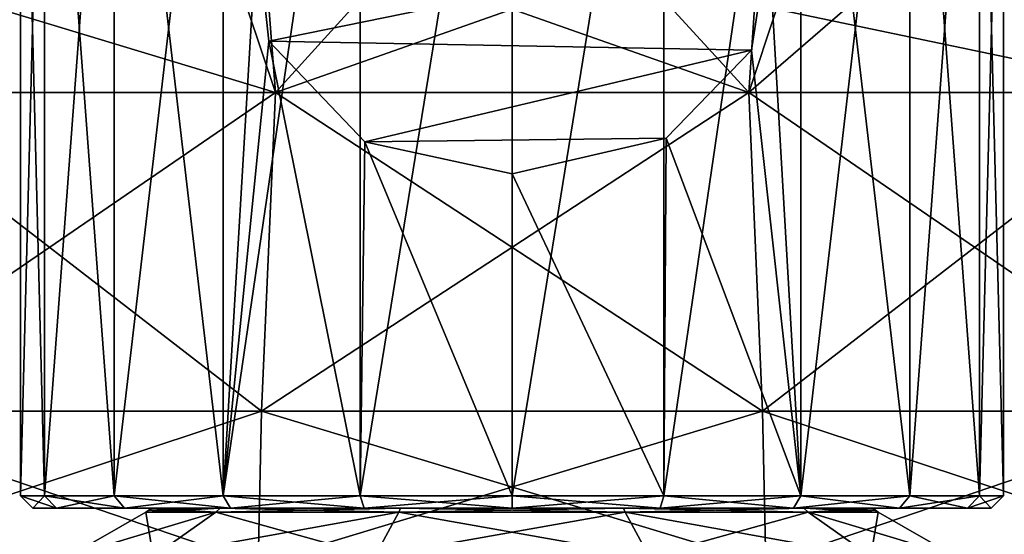
# Model space of a CAD drawing. Units: millimetres. Extents: x -78 to 78, y 16 to 112.
# Drawn here: x -12 to 12, y 47 to 59 of the extents above; entities that cross this region are included whole.
import ezdxf

# ---------------------------------------------------------------- set-up
doc = ezdxf.new("R2010")
doc.units = ezdxf.units.MM
doc.header["$LTSCALE"] = 65.185185
for name, color, linetype in [('10', 7, 'CONTINUOUS'), ('12', 7, 'CONTINUOUS'), ('13', 7, 'CONTINUOUS'), ('14', 7, 'CONTINUOUS'), ('183', 7, 'CONTINUOUS'), ('184', 7, 'CONTINUOUS'), ('185', 7, 'CONTINUOUS'), ('186', 7, 'CONTINUOUS'), ('191', 7, 'CONTINUOUS'), ('192', 7, 'CONTINUOUS'), ('195', 7, 'CONTINUOUS'), ('198', 7, 'CONTINUOUS'), ('199', 7, 'CONTINUOUS'), ('200', 7, 'CONTINUOUS'), ('8', 7, 'CONTINUOUS'), ('9', 7, 'CONTINUOUS')]:
    doc.layers.add(name, color=color, linetype=linetype)

msp = doc.modelspace()

# ---------------------------------------------------------------- linework, layer by layer
at = {"layer": '10', "linetype": 'Continuous'}
for points in [[(-16.777, 49.822, 6.963), (-5.988, 49.822, 1.767), (-17.006, 46.175, 6.675), (-16.777, 49.822, 6.963)], [(-17.006, 46.175, 6.675), (-5.988, 49.822, 1.767), (-6.069, 46.175, 1.408), (-17.006, 46.175, 6.675)], [(-5.988, 49.822, 1.767), (5.988, 49.822, 1.767), (-6.069, 46.175, 1.408), (-5.988, 49.822, 1.767)], [(-6.069, 46.175, 1.408), (5.988, 49.822, 1.767), (6.069, 46.175, 1.408), (-6.069, 46.175, 1.408)], [(5.988, 49.822, 1.767), (16.777, 49.822, 6.963), (6.069, 46.175, 1.408), (5.988, 49.822, 1.767)], [(6.069, 46.175, 1.408), (16.777, 49.822, 6.963), (17.006, 46.175, 6.675), (6.069, 46.175, 1.408)]]:
    msp.add_3dface(points, dxfattribs=at)
at = {"layer": '12', "linetype": 'Continuous'}
for points in [[(-5.657, 57.45, 52.785), (-12.231, 59.443, 49.748), (-15.851, 57.45, 47.876), (-5.657, 57.45, 52.785)], [(-6.325, 59.443, 52.137), (-12.231, 59.443, 49.748), (-5.657, 57.45, 52.785), (-6.325, 59.443, 52.137)], [(0, 59.443, 52.951), (-6.325, 59.443, 52.137), (-5.657, 57.45, 52.785), (0, 59.443, 52.951)], [(5.657, 57.45, 52.785), (0, 59.443, 52.951), (-5.657, 57.45, 52.785), (5.657, 57.45, 52.785)], [(6.325, 59.443, 52.137), (0, 59.443, 52.951), (5.657, 57.45, 52.785), (6.325, 59.443, 52.137)], [(15.851, 57.45, 47.876), (6.325, 59.443, 52.137), (5.657, 57.45, 52.785), (15.851, 57.45, 47.876)], [(12.231, 59.443, 49.748), (6.325, 59.443, 52.137), (15.851, 57.45, 47.876), (12.231, 59.443, 49.748)]]:
    msp.add_3dface(points, dxfattribs=at)
at = {"layer": '13', "linetype": 'Continuous'}
for points in [[(-5.988, 49.822, 54.233), (-15.851, 57.45, 47.876), (-16.777, 49.822, 49.037), (-5.988, 49.822, 54.233)], [(-5.657, 57.45, 52.785), (-15.851, 57.45, 47.876), (-5.988, 49.822, 54.233), (-5.657, 57.45, 52.785)], [(5.988, 49.822, 54.233), (-5.657, 57.45, 52.785), (-5.988, 49.822, 54.233), (5.988, 49.822, 54.233)], [(5.657, 57.45, 52.785), (-5.657, 57.45, 52.785), (5.988, 49.822, 54.233), (5.657, 57.45, 52.785)], [(15.851, 57.45, 47.876), (5.657, 57.45, 52.785), (16.777, 49.822, 49.037), (15.851, 57.45, 47.876)], [(16.777, 49.822, 49.037), (5.657, 57.45, 52.785), (5.988, 49.822, 54.233), (16.777, 49.822, 49.037)]]:
    msp.add_3dface(points, dxfattribs=at)
at = {"layer": '14', "linetype": 'Continuous'}
for points in [[(-6.069, 46.175, 54.592), (-16.777, 49.822, 49.037), (-17.006, 46.175, 49.325), (-6.069, 46.175, 54.592)], [(-5.988, 49.822, 54.233), (-16.777, 49.822, 49.037), (-6.069, 46.175, 54.592), (-5.988, 49.822, 54.233)], [(6.069, 46.175, 54.592), (-5.988, 49.822, 54.233), (-6.069, 46.175, 54.592), (6.069, 46.175, 54.592)], [(5.988, 49.822, 54.233), (-5.988, 49.822, 54.233), (6.069, 46.175, 54.592), (5.988, 49.822, 54.233)], [(16.777, 49.822, 49.037), (5.988, 49.822, 54.233), (17.006, 46.175, 49.325), (16.777, 49.822, 49.037)], [(17.006, 46.175, 49.325), (5.988, 49.822, 54.233), (6.069, 46.175, 54.592), (17.006, 46.175, 49.325)]]:
    msp.add_3dface(points, dxfattribs=at)
at = {"layer": '183', "linetype": 'Continuous'}
for points in [[(-8.75, 47.411, -37), (-7.079, 47.411, -42.143), (-10.6, 46.343, -37), (-8.75, 47.411, -37)], [(-10.6, 46.343, -37), (-7.079, 47.411, -42.143), (-8.576, 46.343, -43.231), (-10.6, 46.343, -37)], [(-7.079, 47.411, -42.143), (-2.704, 47.411, -45.322), (-8.576, 46.343, -43.231), (-7.079, 47.411, -42.143)], [(-8.576, 46.343, -43.231), (-2.704, 47.411, -45.322), (-3.276, 46.343, -47.082), (-8.576, 46.343, -43.231)], [(-2.704, 47.411, -45.322), (2.704, 47.411, -45.322), (-3.276, 46.343, -47.082), (-2.704, 47.411, -45.322)], [(-3.276, 46.343, -47.082), (2.704, 47.411, -45.322), (3.276, 46.343, -47.082), (-3.276, 46.343, -47.082)], [(2.704, 47.411, -45.322), (7.079, 47.411, -42.143), (3.276, 46.343, -47.082), (2.704, 47.411, -45.322)], [(3.276, 46.343, -47.082), (7.079, 47.411, -42.143), (8.576, 46.343, -43.231), (3.276, 46.343, -47.082)], [(7.079, 47.411, -42.143), (8.75, 47.411, -37), (8.576, 46.343, -43.231), (7.079, 47.411, -42.143)], [(8.576, 46.343, -43.231), (8.75, 47.411, -37), (10.6, 46.343, -37), (8.576, 46.343, -43.231)]]:
    msp.add_3dface(points, dxfattribs=at)
at = {"layer": '184', "linetype": 'Continuous'}
for points in [[(-8.75, 47.411, -37), (-10.6, 46.343, -37), (-8.576, 46.343, -30.769), (-8.75, 47.411, -37)], [(-7.079, 47.411, -31.857), (-8.75, 47.411, -37), (-8.576, 46.343, -30.769), (-7.079, 47.411, -31.857)], [(-3.276, 46.343, -26.918), (-7.079, 47.411, -31.857), (-8.576, 46.343, -30.769), (-3.276, 46.343, -26.918)], [(-2.704, 47.411, -28.678), (-7.079, 47.411, -31.857), (-3.276, 46.343, -26.918), (-2.704, 47.411, -28.678)], [(3.276, 46.343, -26.918), (-2.704, 47.411, -28.678), (-3.276, 46.343, -26.918), (3.276, 46.343, -26.918)], [(2.704, 47.411, -28.678), (-2.704, 47.411, -28.678), (3.276, 46.343, -26.918), (2.704, 47.411, -28.678)], [(7.079, 47.411, -31.857), (2.704, 47.411, -28.678), (8.576, 46.343, -30.769), (7.079, 47.411, -31.857)], [(8.576, 46.343, -30.769), (2.704, 47.411, -28.678), (3.276, 46.343, -26.918), (8.576, 46.343, -30.769)], [(10.6, 46.343, -37), (8.75, 47.411, -37), (7.079, 47.411, -31.857), (10.6, 46.343, -37)], [(10.6, 46.343, -37), (7.079, 47.411, -31.857), (8.576, 46.343, -30.769), (10.6, 46.343, -37)]]:
    msp.add_3dface(points, dxfattribs=at)
at = {"layer": '185', "linetype": 'Continuous'}
for points in [[(-8.75, 47.411, -37), (-7.079, 47.411, -31.857), (-8.684, 47.453, -37), (-8.75, 47.411, -37)], [(-7.079, 47.411, -31.857), (-8.621, 47.5, -37), (-8.684, 47.453, -37), (-7.079, 47.411, -31.857)], [(-8.621, 47.5, -37), (-7.079, 47.411, -31.857), (-6.973, 47.5, -31.932), (-8.621, 47.5, -37)], [(-7.079, 47.411, -31.857), (-2.704, 47.411, -28.678), (-6.973, 47.5, -31.932), (-7.079, 47.411, -31.857)], [(-6.973, 47.5, -31.932), (-2.704, 47.411, -28.678), (-2.666, 47.5, -28.802), (-6.973, 47.5, -31.932)], [(-2.704, 47.411, -28.678), (2.704, 47.411, -28.678), (-2.666, 47.5, -28.802), (-2.704, 47.411, -28.678)], [(-2.666, 47.5, -28.802), (2.704, 47.411, -28.678), (2.666, 47.5, -28.802), (-2.666, 47.5, -28.802)], [(2.704, 47.411, -28.678), (7.079, 47.411, -31.857), (2.666, 47.5, -28.802), (2.704, 47.411, -28.678)], [(2.666, 47.5, -28.802), (7.079, 47.411, -31.857), (6.973, 47.5, -31.932), (2.666, 47.5, -28.802)], [(7.079, 47.411, -31.857), (8.75, 47.411, -37), (6.973, 47.5, -31.932), (7.079, 47.411, -31.857)], [(6.973, 47.5, -31.932), (8.75, 47.411, -37), (8.684, 47.453, -37), (6.973, 47.5, -31.932)], [(8.621, 47.5, -37), (6.973, 47.5, -31.932), (8.684, 47.453, -37), (8.621, 47.5, -37)]]:
    msp.add_3dface(points, dxfattribs=at)
at = {"layer": '186', "linetype": 'Continuous'}
for points in [[(-7.079, 47.411, -42.143), (-8.75, 47.411, -37), (-6.973, 47.5, -42.068), (-7.079, 47.411, -42.143)], [(-8.75, 47.411, -37), (-8.684, 47.453, -37), (-6.973, 47.5, -42.068), (-8.75, 47.411, -37)], [(-8.684, 47.453, -37), (-8.621, 47.5, -37), (-6.973, 47.5, -42.068), (-8.684, 47.453, -37)], [(-2.704, 47.411, -45.322), (-7.079, 47.411, -42.143), (-2.666, 47.5, -45.198), (-2.704, 47.411, -45.322)], [(-2.666, 47.5, -45.198), (-7.079, 47.411, -42.143), (-6.973, 47.5, -42.068), (-2.666, 47.5, -45.198)], [(2.704, 47.411, -45.322), (-2.704, 47.411, -45.322), (2.666, 47.5, -45.198), (2.704, 47.411, -45.322)], [(2.666, 47.5, -45.198), (-2.704, 47.411, -45.322), (-2.666, 47.5, -45.198), (2.666, 47.5, -45.198)], [(6.973, 47.5, -42.068), (2.704, 47.411, -45.322), (2.666, 47.5, -45.198), (6.973, 47.5, -42.068)], [(7.079, 47.411, -42.143), (2.704, 47.411, -45.322), (6.973, 47.5, -42.068), (7.079, 47.411, -42.143)], [(8.621, 47.5, -37), (7.079, 47.411, -42.143), (6.973, 47.5, -42.068), (8.621, 47.5, -37)], [(7.079, 47.411, -42.143), (8.621, 47.5, -37), (8.684, 47.453, -37), (7.079, 47.411, -42.143)], [(8.75, 47.411, -37), (7.079, 47.411, -42.143), (8.684, 47.453, -37), (8.75, 47.411, -37)]]:
    msp.add_3dface(points, dxfattribs=at)
at = {"layer": '191', "linetype": 'Continuous'}
for points in [[(-8.621, 47.5, -37), (-6.973, 47.5, -31.932), (-11.45, 47.5, -37), (-8.621, 47.5, -37)], [(-10.89, 47.5, -40.538), (-8.621, 47.5, -37), (-11.45, 47.5, -37), (-10.89, 47.5, -40.538)], [(-11.45, 47.5, -37), (-6.973, 47.5, -31.932), (-10.89, 47.5, -33.462), (-11.45, 47.5, -37)], [(-6.973, 47.5, -42.068), (-8.621, 47.5, -37), (-10.89, 47.5, -40.538), (-6.973, 47.5, -42.068)], [(-10.89, 47.5, -33.462), (-6.973, 47.5, -31.932), (-9.264, 47.5, -30.27), (-10.89, 47.5, -33.462)], [(-9.264, 47.5, -43.73), (-6.973, 47.5, -42.068), (-10.89, 47.5, -40.538), (-9.264, 47.5, -43.73)], [(-6.973, 47.5, -31.932), (-2.666, 47.5, -28.802), (-9.264, 47.5, -30.27), (-6.973, 47.5, -31.932)], [(-9.264, 47.5, -30.27), (-2.666, 47.5, -28.802), (-6.731, 47.5, -27.737), (-9.264, 47.5, -30.27)], [(-2.666, 47.5, -45.198), (-6.973, 47.5, -42.068), (-9.264, 47.5, -43.73), (-2.666, 47.5, -45.198)], [(-6.731, 47.5, -46.263), (-2.666, 47.5, -45.198), (-9.264, 47.5, -43.73), (-6.731, 47.5, -46.263)], [(-6.731, 47.5, -27.737), (-2.666, 47.5, -28.802), (6.731, 47.5, -27.737), (-6.731, 47.5, -27.737)], [(2.666, 47.5, -45.198), (-2.666, 47.5, -45.198), (-6.731, 47.5, -46.263), (2.666, 47.5, -45.198)], [(6.731, 47.5, -46.263), (2.666, 47.5, -45.198), (-6.731, 47.5, -46.263), (6.731, 47.5, -46.263)], [(-3.538, 47.5, -47.889), (6.731, 47.5, -46.263), (-6.731, 47.5, -46.263), (-3.538, 47.5, -47.889)], [(-3.538, 47.5, -26.111), (-6.731, 47.5, -27.737), (3.538, 47.5, -26.111), (-3.538, 47.5, -26.111)], [(3.538, 47.5, -26.111), (-6.731, 47.5, -27.737), (6.731, 47.5, -27.737), (3.538, 47.5, -26.111)], [(3.538, 47.5, -47.889), (6.731, 47.5, -46.263), (-3.538, 47.5, -47.889), (3.538, 47.5, -47.889)], [(0, 47.5, -48.45), (3.538, 47.5, -47.889), (-3.538, 47.5, -47.889), (0, 47.5, -48.45)], [(0, 47.5, -25.55), (-3.538, 47.5, -26.111), (3.538, 47.5, -26.111), (0, 47.5, -25.55)], [(-2.666, 47.5, -28.802), (2.666, 47.5, -28.802), (6.731, 47.5, -27.737), (-2.666, 47.5, -28.802)], [(2.666, 47.5, -28.802), (6.973, 47.5, -31.932), (9.264, 47.5, -30.27), (2.666, 47.5, -28.802)], [(6.731, 47.5, -27.737), (2.666, 47.5, -28.802), (9.264, 47.5, -30.27), (6.731, 47.5, -27.737)], [(6.973, 47.5, -42.068), (2.666, 47.5, -45.198), (9.264, 47.5, -43.73), (6.973, 47.5, -42.068)], [(9.264, 47.5, -43.73), (2.666, 47.5, -45.198), (6.731, 47.5, -46.263), (9.264, 47.5, -43.73)], [(6.973, 47.5, -31.932), (8.621, 47.5, -37), (10.89, 47.5, -33.462), (6.973, 47.5, -31.932)], [(9.264, 47.5, -30.27), (6.973, 47.5, -31.932), (10.89, 47.5, -33.462), (9.264, 47.5, -30.27)], [(8.621, 47.5, -37), (6.973, 47.5, -42.068), (11.45, 47.5, -37), (8.621, 47.5, -37)], [(11.45, 47.5, -37), (6.973, 47.5, -42.068), (10.89, 47.5, -40.538), (11.45, 47.5, -37)], [(10.89, 47.5, -40.538), (6.973, 47.5, -42.068), (9.264, 47.5, -43.73), (10.89, 47.5, -40.538)], [(8.621, 47.5, -37), (11.45, 47.5, -37), (10.89, 47.5, -33.462), (8.621, 47.5, -37)]]:
    msp.add_3dface(points, dxfattribs=at)
at = {"layer": '192', "linetype": 'Continuous'}
for points in [[(-11.75, 47.8, -37), (-11.175, 47.8, -33.369), (-11.75, 70.183, -37), (-11.75, 47.8, -37)], [(-11.75, 70.183, -37), (-11.175, 47.8, -33.369), (-11.175, 70.183, -33.369), (-11.75, 70.183, -37)], [(-11.175, 47.8, -33.369), (-9.506, 47.8, -30.094), (-11.175, 70.183, -33.369), (-11.175, 47.8, -33.369)], [(-11.175, 70.183, -33.369), (-9.506, 47.8, -30.094), (-9.506, 70.183, -30.094), (-11.175, 70.183, -33.369)], [(-9.506, 47.8, -30.094), (-6.906, 47.8, -27.494), (-9.506, 70.183, -30.094), (-9.506, 47.8, -30.094)], [(-9.506, 70.183, -30.094), (-6.906, 47.8, -27.494), (-6.906, 70.183, -27.494), (-9.506, 70.183, -30.094)], [(-6.906, 70.183, -27.494), (-6.906, 47.8, -27.494), (-6.096, 61.347, -26.955), (-6.906, 70.183, -27.494)], [(6.906, 47.8, -27.494), (6.906, 70.183, -27.494), (6.13, 61.118, -26.976), (6.906, 47.8, -27.494)], [(6.906, 47.8, -27.494), (9.506, 47.8, -30.094), (6.906, 70.183, -27.494), (6.906, 47.8, -27.494)], [(6.906, 70.183, -27.494), (9.506, 47.8, -30.094), (9.506, 70.183, -30.094), (6.906, 70.183, -27.494)], [(9.506, 47.8, -30.094), (11.175, 47.8, -33.369), (9.506, 70.183, -30.094), (9.506, 47.8, -30.094)], [(9.506, 70.183, -30.094), (11.175, 47.8, -33.369), (11.175, 70.183, -33.369), (9.506, 70.183, -30.094)], [(11.175, 47.8, -33.369), (11.75, 47.8, -37), (11.175, 70.183, -33.369), (11.175, 47.8, -33.369)], [(11.175, 70.183, -33.369), (11.75, 47.8, -37), (11.75, 70.183, -37), (11.175, 70.183, -33.369)], [(-6.096, 61.347, -26.955), (-6.906, 47.8, -27.494), (-5.815, 58.679, -26.79), (-6.096, 61.347, -26.955)], [(5.721, 58.465, -26.737), (6.906, 47.8, -27.494), (6.13, 61.118, -26.976), (5.721, 58.465, -26.737)], [(-6.906, 47.8, -27.494), (-3.631, 47.8, -25.825), (-5.815, 58.679, -26.79), (-6.906, 47.8, -27.494)], [(-5.815, 58.679, -26.79), (-3.631, 47.8, -25.825), (-3.516, 56.267, -25.789), (-5.815, 58.679, -26.79)], [(3.685, 56.355, -25.843), (6.906, 47.8, -27.494), (5.721, 58.465, -26.737), (3.685, 56.355, -25.843)], [(-3.631, 47.8, -25.825), (0, 47.8, -25.25), (-3.516, 56.267, -25.789), (-3.631, 47.8, -25.825)], [(0, 47.8, -25.25), (0, 55.506, -25.25), (-3.516, 56.267, -25.789), (0, 47.8, -25.25)], [(0, 55.506, -25.25), (3.631, 47.8, -25.825), (3.685, 56.355, -25.843), (0, 55.506, -25.25)], [(3.631, 47.8, -25.825), (6.906, 47.8, -27.494), (3.685, 56.355, -25.843), (3.631, 47.8, -25.825)], [(0, 47.8, -25.25), (3.631, 47.8, -25.825), (0, 55.506, -25.25), (0, 47.8, -25.25)]]:
    msp.add_3dface(points, dxfattribs=at)
at = {"layer": '195', "linetype": 'Continuous'}
for points in [[(-11.75, 47.8, -37), (-11.75, 70.183, -37), (-11.175, 70.183, -40.631), (-11.75, 47.8, -37)], [(-11.75, 47.8, -37), (-11.175, 70.183, -40.631), (-11.175, 47.8, -40.631), (-11.75, 47.8, -37)], [(-11.175, 70.183, -40.631), (-9.506, 70.183, -43.906), (-11.175, 47.8, -40.631), (-11.175, 70.183, -40.631)], [(-11.175, 47.8, -40.631), (-9.506, 70.183, -43.906), (-9.506, 47.8, -43.906), (-11.175, 47.8, -40.631)], [(-9.506, 70.183, -43.906), (-6.906, 70.183, -46.506), (-9.506, 47.8, -43.906), (-9.506, 70.183, -43.906)], [(-9.506, 47.8, -43.906), (-6.906, 70.183, -46.506), (-6.906, 47.8, -46.506), (-9.506, 47.8, -43.906)], [(-6.906, 70.183, -46.506), (-3.631, 70.183, -48.175), (-6.906, 47.8, -46.506), (-6.906, 70.183, -46.506)], [(-6.906, 47.8, -46.506), (-3.631, 70.183, -48.175), (-3.631, 47.8, -48.175), (-6.906, 47.8, -46.506)], [(-3.631, 70.183, -48.175), (0, 70.183, -48.75), (-3.631, 47.8, -48.175), (-3.631, 70.183, -48.175)], [(-3.631, 47.8, -48.175), (0, 70.183, -48.75), (0, 47.8, -48.75), (-3.631, 47.8, -48.175)], [(0, 70.183, -48.75), (3.631, 70.183, -48.175), (0, 47.8, -48.75), (0, 70.183, -48.75)], [(0, 47.8, -48.75), (3.631, 70.183, -48.175), (3.631, 47.8, -48.175), (0, 47.8, -48.75)], [(3.631, 70.183, -48.175), (6.906, 70.183, -46.506), (3.631, 47.8, -48.175), (3.631, 70.183, -48.175)], [(3.631, 47.8, -48.175), (6.906, 70.183, -46.506), (6.906, 47.8, -46.506), (3.631, 47.8, -48.175)], [(6.906, 70.183, -46.506), (9.506, 70.183, -43.906), (6.906, 47.8, -46.506), (6.906, 70.183, -46.506)], [(6.906, 47.8, -46.506), (9.506, 70.183, -43.906), (9.506, 47.8, -43.906), (6.906, 47.8, -46.506)], [(9.506, 70.183, -43.906), (11.175, 70.183, -40.631), (9.506, 47.8, -43.906), (9.506, 70.183, -43.906)], [(9.506, 47.8, -43.906), (11.175, 70.183, -40.631), (11.175, 47.8, -40.631), (9.506, 47.8, -43.906)], [(11.75, 70.183, -37), (11.75, 47.8, -37), (11.175, 47.8, -40.631), (11.75, 70.183, -37)], [(11.175, 70.183, -40.631), (11.75, 70.183, -37), (11.175, 47.8, -40.631), (11.175, 70.183, -40.631)]]:
    msp.add_3dface(points, dxfattribs=at)
at = {"layer": '198', "linetype": 'Continuous'}
for points in [[(-11.45, 47.5, -37), (-11.75, 47.8, -37), (-11.175, 47.8, -40.631), (-11.45, 47.5, -37)], [(-10.89, 47.5, -40.538), (-11.45, 47.5, -37), (-11.175, 47.8, -40.631), (-10.89, 47.5, -40.538)], [(-10.89, 47.5, -40.538), (-11.175, 47.8, -40.631), (-9.506, 47.8, -43.906), (-10.89, 47.5, -40.538)], [(-9.264, 47.5, -43.73), (-10.89, 47.5, -40.538), (-9.506, 47.8, -43.906), (-9.264, 47.5, -43.73)], [(-9.264, 47.5, -43.73), (-9.506, 47.8, -43.906), (-6.906, 47.8, -46.506), (-9.264, 47.5, -43.73)], [(-6.731, 47.5, -46.263), (-9.264, 47.5, -43.73), (-6.906, 47.8, -46.506), (-6.731, 47.5, -46.263)], [(-6.731, 47.5, -46.263), (-6.906, 47.8, -46.506), (-3.631, 47.8, -48.175), (-6.731, 47.5, -46.263)], [(-3.538, 47.5, -47.889), (-6.731, 47.5, -46.263), (-3.631, 47.8, -48.175), (-3.538, 47.5, -47.889)], [(-3.538, 47.5, -47.889), (-3.631, 47.8, -48.175), (0, 47.8, -48.75), (-3.538, 47.5, -47.889)], [(0, 47.5, -48.45), (-3.538, 47.5, -47.889), (0, 47.8, -48.75), (0, 47.5, -48.45)], [(3.538, 47.5, -47.889), (0, 47.5, -48.45), (3.631, 47.8, -48.175), (3.538, 47.5, -47.889)], [(0, 47.5, -48.45), (0, 47.8, -48.75), (3.631, 47.8, -48.175), (0, 47.5, -48.45)], [(6.731, 47.5, -46.263), (3.538, 47.5, -47.889), (6.906, 47.8, -46.506), (6.731, 47.5, -46.263)], [(3.538, 47.5, -47.889), (3.631, 47.8, -48.175), (6.906, 47.8, -46.506), (3.538, 47.5, -47.889)], [(9.264, 47.5, -43.73), (6.731, 47.5, -46.263), (9.506, 47.8, -43.906), (9.264, 47.5, -43.73)], [(6.731, 47.5, -46.263), (6.906, 47.8, -46.506), (9.506, 47.8, -43.906), (6.731, 47.5, -46.263)], [(10.89, 47.5, -40.538), (9.264, 47.5, -43.73), (11.175, 47.8, -40.631), (10.89, 47.5, -40.538)], [(9.264, 47.5, -43.73), (9.506, 47.8, -43.906), (11.175, 47.8, -40.631), (9.264, 47.5, -43.73)], [(11.45, 47.5, -37), (10.89, 47.5, -40.538), (11.75, 47.8, -37), (11.45, 47.5, -37)], [(11.75, 47.8, -37), (10.89, 47.5, -40.538), (11.175, 47.8, -40.631), (11.75, 47.8, -37)]]:
    msp.add_3dface(points, dxfattribs=at)
at = {"layer": '199', "linetype": 'Continuous'}
for points in [[(-11.45, 47.5, -37), (-10.89, 47.5, -33.462), (-11.75, 47.8, -37), (-11.45, 47.5, -37)], [(-10.89, 47.5, -33.462), (-11.175, 47.8, -33.369), (-11.75, 47.8, -37), (-10.89, 47.5, -33.462)], [(-10.89, 47.5, -33.462), (-9.264, 47.5, -30.27), (-11.175, 47.8, -33.369), (-10.89, 47.5, -33.462)], [(-9.264, 47.5, -30.27), (-9.506, 47.8, -30.094), (-11.175, 47.8, -33.369), (-9.264, 47.5, -30.27)], [(-9.264, 47.5, -30.27), (-6.731, 47.5, -27.737), (-9.506, 47.8, -30.094), (-9.264, 47.5, -30.27)], [(-6.731, 47.5, -27.737), (-6.906, 47.8, -27.494), (-9.506, 47.8, -30.094), (-6.731, 47.5, -27.737)], [(-6.731, 47.5, -27.737), (-3.538, 47.5, -26.111), (-6.906, 47.8, -27.494), (-6.731, 47.5, -27.737)], [(-3.538, 47.5, -26.111), (-3.631, 47.8, -25.825), (-6.906, 47.8, -27.494), (-3.538, 47.5, -26.111)], [(-3.538, 47.5, -26.111), (0, 47.5, -25.55), (-3.631, 47.8, -25.825), (-3.538, 47.5, -26.111)], [(0, 47.5, -25.55), (0, 47.8, -25.25), (-3.631, 47.8, -25.825), (0, 47.5, -25.55)], [(0, 47.5, -25.55), (3.538, 47.5, -26.111), (0, 47.8, -25.25), (0, 47.5, -25.55)], [(3.538, 47.5, -26.111), (3.631, 47.8, -25.825), (0, 47.8, -25.25), (3.538, 47.5, -26.111)], [(3.538, 47.5, -26.111), (6.731, 47.5, -27.737), (3.631, 47.8, -25.825), (3.538, 47.5, -26.111)], [(6.731, 47.5, -27.737), (6.906, 47.8, -27.494), (3.631, 47.8, -25.825), (6.731, 47.5, -27.737)], [(6.731, 47.5, -27.737), (9.264, 47.5, -30.27), (6.906, 47.8, -27.494), (6.731, 47.5, -27.737)], [(9.264, 47.5, -30.27), (9.506, 47.8, -30.094), (6.906, 47.8, -27.494), (9.264, 47.5, -30.27)], [(9.264, 47.5, -30.27), (10.89, 47.5, -33.462), (9.506, 47.8, -30.094), (9.264, 47.5, -30.27)], [(10.89, 47.5, -33.462), (11.175, 47.8, -33.369), (9.506, 47.8, -30.094), (10.89, 47.5, -33.462)], [(10.89, 47.5, -33.462), (11.45, 47.5, -37), (11.175, 47.8, -33.369), (10.89, 47.5, -33.462)], [(11.45, 47.5, -37), (11.75, 47.8, -37), (11.175, 47.8, -33.369), (11.45, 47.5, -37)]]:
    msp.add_3dface(points, dxfattribs=at)
at = {"layer": '200', "linetype": 'Continuous'}
for points in [[(6.13, 61.118, -26.976), (-6.096, 61.347, -26.955), (-5.815, 58.679, -26.79), (6.13, 61.118, -26.976)], [(5.721, 58.465, -26.737), (6.13, 61.118, -26.976), (-5.815, 58.679, -26.79), (5.721, 58.465, -26.737)], [(5.721, 58.465, -26.737), (-5.815, 58.679, -26.79), (-3.516, 56.267, -25.789), (5.721, 58.465, -26.737)], [(3.685, 56.355, -25.843), (5.721, 58.465, -26.737), (-3.516, 56.267, -25.789), (3.685, 56.355, -25.843)], [(0, 55.506, -25.25), (3.685, 56.355, -25.843), (-3.516, 56.267, -25.789), (0, 55.506, -25.25)]]:
    msp.add_3dface(points, dxfattribs=at)
at = {"layer": '8', "linetype": 'Continuous'}
for points in [[(-6.112, 63.419, 5.324), (-0.026, 63.665, 4.63), (-5.657, 57.45, 3.215), (-6.112, 63.419, 5.324)], [(-5.657, 57.45, 3.215), (-0.026, 63.665, 4.63), (5.657, 57.45, 3.215), (-5.657, 57.45, 3.215)], [(-0.026, 63.665, 4.63), (6.061, 63.423, 5.312), (5.657, 57.45, 3.215), (-0.026, 63.665, 4.63)], [(-11.828, 62.744, 7.363), (-6.112, 63.419, 5.324), (-15.851, 57.45, 8.124), (-11.828, 62.744, 7.363)], [(-15.851, 57.45, 8.124), (-6.112, 63.419, 5.324), (-5.657, 57.45, 3.215), (-15.851, 57.45, 8.124)], [(6.061, 63.423, 5.312), (11.783, 62.751, 7.34), (5.657, 57.45, 3.215), (6.061, 63.423, 5.312)], [(5.657, 57.45, 3.215), (11.783, 62.751, 7.34), (15.851, 57.45, 8.124), (5.657, 57.45, 3.215)]]:
    msp.add_3dface(points, dxfattribs=at)
at = {"layer": '9', "linetype": 'Continuous'}
for points in [[(-15.851, 57.45, 8.124), (-5.657, 57.45, 3.215), (-16.777, 49.822, 6.963), (-15.851, 57.45, 8.124)], [(-16.777, 49.822, 6.963), (-5.657, 57.45, 3.215), (-5.988, 49.822, 1.767), (-16.777, 49.822, 6.963)], [(-5.657, 57.45, 3.215), (5.657, 57.45, 3.215), (-5.988, 49.822, 1.767), (-5.657, 57.45, 3.215)], [(-5.988, 49.822, 1.767), (5.657, 57.45, 3.215), (5.988, 49.822, 1.767), (-5.988, 49.822, 1.767)], [(5.657, 57.45, 3.215), (15.851, 57.45, 8.124), (5.988, 49.822, 1.767), (5.657, 57.45, 3.215)], [(5.988, 49.822, 1.767), (15.851, 57.45, 8.124), (16.777, 49.822, 6.963), (5.988, 49.822, 1.767)]]:
    msp.add_3dface(points, dxfattribs=at)

doc.saveas('drawing.dxf')
